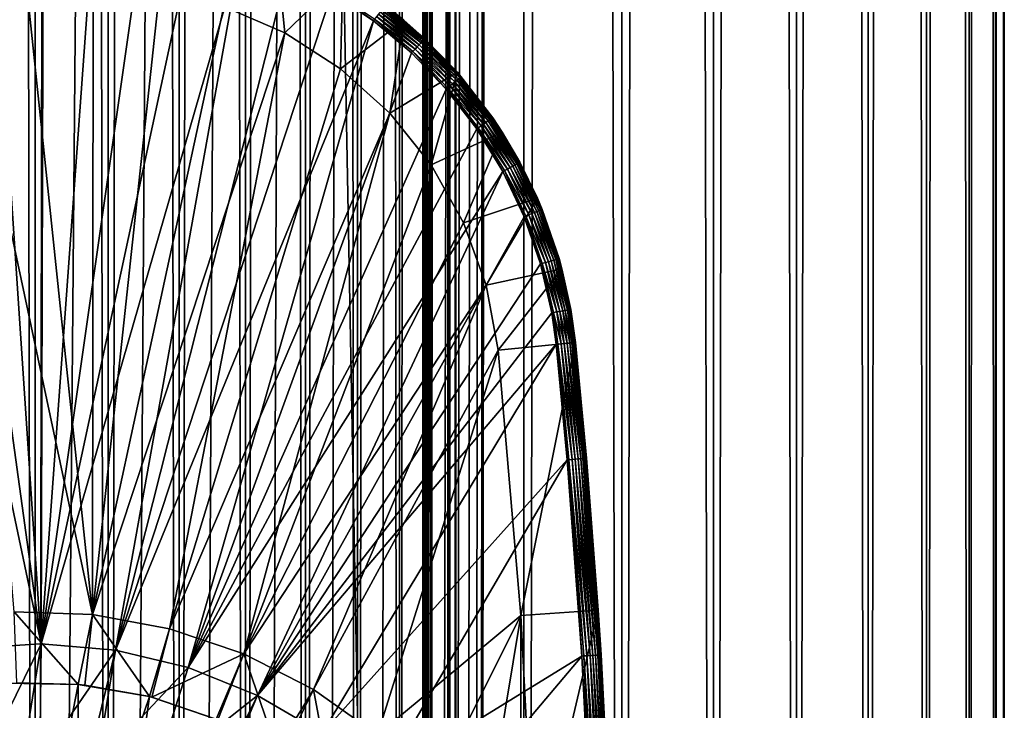
# Model space of a CAD drawing. Extents: x 0 to 350, y 0 to 1216.
# Drawn here: x 325 to 350, y 92 to 110 of the extents above; entities that cross this region are included whole.
import ezdxf

# ---------------------------------------------------------------- set-up
doc = ezdxf.new("R2010")
doc.units = 0
doc.header["$MEASUREMENT"] = 0

msp = doc.modelspace()

# ---------------------------------------------------------------- linework, layer by layer
for points in [[(335.399994, 1214.5, 35.650024), (335.399994, 1.50005, 35.650024), (312.899994, 1214.5, 35.650024)], [(312.899994, 1214.5, 35.650024), (335.399994, 1.50005, 35.650024), (312.899994, 1.50005, 35.650024)], [(325.399994, 1.50005, 39.800022), (325.399994, 1214.5, 39.800022), (323.51593, 1.50005, 39.964859)], [(323.51593, 1.50005, 39.964859), (325.399994, 1214.5, 39.800022), (323.51593, 1214.5, 39.964859)], [(323.51593, 1.50005, 61.335186), (323.51593, 1214.5, 61.335186), (325.399994, 1.50005, 61.500023)], [(325.399994, 1.50005, 61.500023), (323.51593, 1214.5, 61.335186), (325.399994, 1214.5, 61.500023)], [(325.399994, 1.50005, 61.500023), (325.399994, 1214.5, 61.500023), (327.284088, 1.50005, 61.335186)], [(327.284088, 1.50005, 61.335186), (325.399994, 1214.5, 61.500023), (327.284088, 1214.5, 61.335186)], [(327.284088, 1.50005, 39.964859), (327.284088, 1214.5, 39.964859), (325.399994, 1.50005, 39.800022)], [(325.399994, 1.50005, 39.800022), (327.284088, 1214.5, 39.964859), (325.399994, 1214.5, 39.800022)], [(327.284088, 1.50005, 61.335186), (327.284088, 1214.5, 61.335186), (329.110931, 1.50005, 60.845688)], [(329.110931, 1.50005, 60.845688), (327.284088, 1214.5, 61.335186), (329.110931, 1214.5, 60.845688)], [(329.110931, 1.50005, 40.454357), (329.110931, 1214.5, 40.454357), (327.284088, 1.50005, 39.964859)], [(327.284088, 1.50005, 39.964859), (329.110931, 1214.5, 40.454357), (327.284088, 1214.5, 39.964859)], [(329.110931, 1.50005, 60.845688), (329.110931, 1214.5, 60.845688), (330.825012, 1.50005, 60.046398)], [(330.825012, 1.50005, 60.046398), (329.110931, 1214.5, 60.845688), (330.825012, 1214.5, 60.046398)], [(330.825012, 1.50005, 41.253647), (330.825012, 1214.5, 41.253647), (329.110931, 1.50005, 40.454357)], [(329.110931, 1.50005, 40.454357), (330.825012, 1214.5, 41.253647), (329.110931, 1214.5, 40.454357)], [(330.825012, 1.50005, 60.046398), (330.825012, 1214.5, 60.046398), (332.374237, 1.50005, 58.961605)], [(332.374237, 1.50005, 58.961605), (330.825012, 1214.5, 60.046398), (332.374237, 1214.5, 58.961605)], [(332.374237, 1.50005, 42.338444), (332.374237, 1214.5, 42.338444), (330.825012, 1.50005, 41.253647)], [(330.825012, 1.50005, 41.253647), (332.374237, 1214.5, 42.338444), (330.825012, 1214.5, 41.253647)], [(332.374237, 1.50005, 58.961605), (332.374237, 1214.5, 58.961605), (333.711578, 1.50005, 57.624268)], [(333.711578, 1.50005, 57.624268), (332.374237, 1214.5, 58.961605), (333.711578, 1214.5, 57.624268)], [(333.711578, 1.50005, 43.675777), (333.711578, 1214.5, 43.675777), (332.374237, 1.50005, 42.338444)], [(332.374237, 1.50005, 42.338444), (333.711578, 1214.5, 43.675777), (332.374237, 1214.5, 42.338444)], [(333.711578, 1.50005, 57.624268), (333.711578, 1214.5, 57.624268), (334.796387, 1.50005, 56.075024)], [(334.796387, 1.50005, 56.075024), (333.711578, 1214.5, 57.624268), (334.796387, 1214.5, 56.075024)], [(334.796387, 1.50005, 45.225025), (334.796387, 1214.5, 45.225025), (333.711578, 1.50005, 43.675777)], [(333.711578, 1.50005, 43.675777), (334.796387, 1214.5, 45.225025), (333.711578, 1214.5, 43.675777)], [(334.796387, 1.50005, 56.075024), (334.796387, 1214.5, 56.075024), (335.595673, 1.50005, 54.360943)], [(335.595673, 1.50005, 54.360943), (334.796387, 1214.5, 56.075024), (335.595673, 1214.5, 54.360943)], [(335.595673, 1.50005, 46.939106), (335.595673, 1214.5, 46.939106), (334.796387, 1.50005, 45.225025)], [(334.796387, 1.50005, 45.225025), (335.595673, 1214.5, 46.939106), (334.796387, 1214.5, 45.225025)], [(338.00473, 1214.5, 35.877907), (338.00473, 1.50005, 35.877907), (335.399994, 1.50005, 35.650024)], [(338.00473, 1214.5, 35.877907), (335.399994, 1.50005, 35.650024), (335.399994, 1214.5, 35.650024)], [(336.899994, 1180, 65.574837), (335.42627, 41.500011, 65.650002), (338.00473, 1214.5, 65.422142)], [(338.00473, 1214.5, 65.422142), (335.42627, 41.500011, 65.650002), (335.870758, 40.645878, 65.642632)], [(335.595673, 1.50005, 54.360943), (335.595673, 1214.5, 54.360943), (336.085175, 1.50005, 52.534107)], [(336.085175, 1.50005, 52.534107), (335.595673, 1214.5, 54.360943), (336.085175, 1214.5, 52.534107)], [(336.085175, 1.50005, 48.765942), (336.085175, 1214.5, 48.765942), (335.595673, 1.50005, 46.939106)], [(335.595673, 1.50005, 46.939106), (336.085175, 1214.5, 48.765942), (335.595673, 1214.5, 46.939106)], [(338.00473, 1214.5, 65.422142), (335.870758, 40.645878, 65.642632), (336.236603, 39.762177, 65.626671)], [(336.085175, 1.50005, 52.534107), (336.085175, 1214.5, 52.534107), (336.25, 1.50005, 50.650024)], [(336.25, 1.50005, 50.650024), (336.085175, 1214.5, 52.534107), (336.25, 1214.5, 50.650024)], [(336.25, 1.50005, 50.650024), (336.25, 1214.5, 50.650024), (336.085175, 1.50005, 48.765942)], [(336.085175, 1.50005, 48.765942), (336.25, 1214.5, 50.650024), (336.085175, 1214.5, 48.765942)], [(336.236603, 39.762177, 65.626671), (336.52417, 38.850704, 65.607841), (338.00473, 1214.5, 65.422142)], [(336.52417, 38.850704, 65.607841), (336.73288, 37.910141, 65.590683), (338.00473, 1214.5, 65.422142)], [(338.00473, 1214.5, 65.422142), (336.73288, 37.910141, 65.590683), (336.858368, 36.95599, 65.578957)], [(338.00473, 1214.5, 65.422142), (336.858368, 36.95599, 65.578957), (336.899994, 36.000053, 65.574837)], [(336.899994, 36.000053, 65.574837), (338.00473, 1.50005, 65.422142), (338.00473, 1214.5, 65.422142)], [(338.00473, 1214.5, 65.422142), (338.00473, 1.50005, 65.422142), (340.530304, 1.50005, 64.745415)], [(338.00473, 1214.5, 65.422142), (340.530304, 1.50005, 64.745415), (340.530304, 1214.5, 64.745415)], [(340.530304, 1214.5, 36.554634), (340.530304, 1.50005, 36.554634), (338.00473, 1.50005, 35.877907)], [(340.530304, 1214.5, 36.554634), (338.00473, 1.50005, 35.877907), (338.00473, 1214.5, 35.877907)], [(340.530304, 1214.5, 64.745415), (340.530304, 1.50005, 64.745415), (342.899994, 1.50005, 63.640404)], [(340.530304, 1214.5, 64.745415), (342.899994, 1.50005, 63.640404), (342.899994, 1214.5, 63.640404)], [(342.899994, 1214.5, 37.659645), (342.899994, 1.50005, 37.659645), (340.530304, 1.50005, 36.554634)], [(342.899994, 1214.5, 37.659645), (340.530304, 1.50005, 36.554634), (340.530304, 1214.5, 36.554634)], [(342.899994, 1214.5, 63.640404), (342.899994, 1.50005, 63.640404), (345.041809, 1.50005, 62.14069)], [(342.899994, 1214.5, 63.640404), (345.041809, 1.50005, 62.14069), (345.041809, 1214.5, 62.14069)], [(345.041809, 1214.5, 39.159359), (345.041809, 1.50005, 39.159359), (342.899994, 1.50005, 37.659645)], [(345.041809, 1214.5, 39.159359), (342.899994, 1.50005, 37.659645), (342.899994, 1214.5, 37.659645)], [(345.041809, 1214.5, 62.14069), (345.041809, 1.50005, 62.14069), (346.890656, 1.50005, 60.291836)], [(345.041809, 1214.5, 62.14069), (346.890656, 1.50005, 60.291836), (346.890656, 1214.5, 60.291836)], [(346.890656, 1214.5, 41.008209), (346.890656, 1.50005, 41.008209), (345.041809, 1.50005, 39.159359)], [(346.890656, 1214.5, 41.008209), (345.041809, 1.50005, 39.159359), (345.041809, 1214.5, 39.159359)], [(346.890656, 1214.5, 60.291836), (346.890656, 1.50005, 60.291836), (348.390381, 1.50005, 58.150024)], [(346.890656, 1214.5, 60.291836), (348.390381, 1.50005, 58.150024), (348.390381, 1214.5, 58.150024)], [(348.390381, 1214.5, 43.150024), (348.390381, 1.50005, 43.150024), (346.890656, 1.50005, 41.008209)], [(348.390381, 1214.5, 43.150024), (346.890656, 1.50005, 41.008209), (346.890656, 1214.5, 41.008209)], [(348.390381, 1214.5, 58.150024), (348.390381, 1.50005, 58.150024), (349.495392, 1.50005, 55.780327)], [(348.390381, 1214.5, 58.150024), (349.495392, 1.50005, 55.780327), (349.495392, 1214.5, 55.780327)], [(349.495392, 1214.5, 45.519722), (349.495392, 1.50005, 45.519722), (348.390381, 1.50005, 43.150024)], [(349.495392, 1214.5, 45.519722), (348.390381, 1.50005, 43.150024), (348.390381, 1214.5, 43.150024)], [(349.495392, 1214.5, 55.780327), (349.495392, 1.50005, 55.780327), (350.172119, 1.50005, 53.254745)], [(349.495392, 1214.5, 55.780327), (350.172119, 1.50005, 53.254745), (350.172119, 1214.5, 53.254745)], [(350.172119, 1214.5, 48.0453), (350.172119, 1.50005, 48.0453), (349.495392, 1.50005, 45.519722)], [(350.172119, 1214.5, 48.0453), (349.495392, 1.50005, 45.519722), (349.495392, 1214.5, 45.519722)], [(350.172119, 1214.5, 53.254745), (350.172119, 1.50005, 53.254745), (350.399994, 1.50005, 50.650024)], [(350.172119, 1214.5, 53.254745), (350.399994, 1.50005, 50.650024), (350.399994, 1214.5, 50.650024)], [(350.399994, 1214.5, 50.650024), (350.399994, 1.50005, 50.650024), (350.172119, 1.50005, 48.0453)], [(350.399994, 1214.5, 50.650024), (350.172119, 1.50005, 48.0453), (350.172119, 1214.5, 48.0453)], [(336.85849, 1179.045166, 65.578949), (335.399994, 41.545311, 65.650024), (336.899994, 1180, 65.574837)], [(336.899994, 1180, 65.574837), (335.399994, 41.545311, 65.650024), (335.42627, 41.500011, 65.650002)], [(336.85849, 1179.045166, 65.578949), (336.73288, 1178.089844, 65.590683), (335.399994, 41.545311, 65.650024)], [(335.399994, 41.545311, 65.650024), (336.73288, 1178.089844, 65.590683), (336.524628, 1177.150879, 65.607803)], [(335.399994, 41.545311, 65.650024), (336.524628, 1177.150879, 65.607803), (336.236603, 1176.237793, 65.626671)], [(336.236603, 1176.237793, 65.626671), (335.871185, 1175.355103, 65.642624), (335.399994, 41.545311, 65.650024)], [(335.399994, 41.545311, 65.650024), (335.871185, 1175.355103, 65.642624), (335.42627, 1174.5, 65.650002)], [(325.899994, 46.999969, 65.650024), (335.399994, 1174.454712, 65.650024), (323.989868, 46.83284, 65.650024)], [(323.989868, 46.83284, 65.650024), (335.399994, 1174.454712, 65.650024), (334.326477, 1172.929321, 65.650024)], [(325.899994, 46.999969, 65.650024), (327.81012, 46.83284, 65.650024), (335.399994, 1174.454712, 65.650024)], [(327.81012, 46.83284, 65.650024), (329.662231, 46.336571, 65.650024), (335.399994, 1174.454712, 65.650024)], [(335.399994, 1174.454712, 65.650024), (329.662231, 46.336571, 65.650024), (331.399994, 45.526306, 65.650024)], [(335.399994, 1174.454712, 65.650024), (331.399994, 45.526306, 65.650024), (332.970673, 44.426479, 65.650024)], [(334.326477, 43.070713, 65.650024), (335.399994, 1174.454712, 65.650024), (332.970673, 44.426479, 65.650024)], [(334.326477, 43.070713, 65.650024), (335.399994, 41.545311, 65.650024), (335.399994, 1174.454712, 65.650024)], [(335.399994, 41.545311, 65.650024), (335.42627, 1174.5, 65.650002), (335.399994, 1174.454712, 65.650024)], [(323.989868, 46.83284, 65.650024), (334.326477, 1172.929321, 65.650024), (332.970673, 1171.573486, 65.650024)], [(331.399994, 1170.473755, 65.650024), (323.989868, 46.83284, 65.650024), (332.970673, 1171.573486, 65.650024)], [(312.899994, 1.50005, 65.650024), (331.399994, 1170.473755, 65.650024), (329.662231, 1169.66333, 65.650024)], [(312.899994, 1.50005, 65.650024), (314.899994, 36.000053, 65.650024), (331.399994, 1170.473755, 65.650024)], [(331.399994, 1170.473755, 65.650024), (314.899994, 36.000053, 65.650024), (315.067108, 37.910141, 65.650024)], [(331.399994, 1170.473755, 65.650024), (315.067108, 37.910141, 65.650024), (315.563385, 39.762177, 65.650024)], [(315.563385, 39.762177, 65.650024), (316.373718, 41.500011, 65.650024), (331.399994, 1170.473755, 65.650024)], [(316.373718, 41.500011, 65.650024), (317.473511, 43.070713, 65.650024), (331.399994, 1170.473755, 65.650024)], [(331.399994, 1170.473755, 65.650024), (317.473511, 43.070713, 65.650024), (318.829346, 44.426479, 65.650024)], [(331.399994, 1170.473755, 65.650024), (318.829346, 44.426479, 65.650024), (320.399994, 45.526306, 65.650024)], [(320.399994, 45.526306, 65.650024), (322.137787, 46.336571, 65.650024), (331.399994, 1170.473755, 65.650024)], [(331.399994, 1170.473755, 65.650024), (322.137787, 46.336571, 65.650024), (323.989868, 46.83284, 65.650024)], [(329.662231, 1169.66333, 65.650024), (327.81012, 1169.167114, 65.650024), (312.899994, 1.50005, 65.650024)], [(312.899994, 1.50005, 65.650024), (327.81012, 1169.167114, 65.650024), (325.899994, 1169, 65.650024)], [(312.899994, 1.50005, 65.650024), (325.899994, 1169, 65.650024), (323.989868, 1169.167114, 65.650024)], [(325.552582, 93.999107, 35.650024), (325.610382, 112.430504, 35.650024), (324.335693, 112.222809, 35.650024)], [(328.189636, 112.430504, 35.650024), (326.899994, 112.5, 35.650024), (325.552582, 93.999107, 35.650024)], [(325.552582, 93.999107, 35.650024), (326.899994, 112.5, 35.650024), (325.610382, 112.430504, 35.650024)], [(325.552582, 93.999107, 35.650024), (329.464325, 112.222809, 35.650024), (328.189636, 112.430504, 35.650024)], [(324.335693, 112.222809, 35.650024), (323.090698, 111.879333, 35.650024), (325.552582, 93.999107, 35.650024)], [(325.552582, 93.999107, 35.650024), (330.70929, 111.879333, 35.650024), (329.464325, 112.222809, 35.650024)], [(330.265625, 110.445984, 0.650024), (331.610718, 112.078392, 0.650024), (331.836395, 109.767258, 0.650024)], [(331.836395, 109.767258, 0.650024), (331.610718, 112.078392, 0.650024), (333.337006, 111.215179, 0.650024)], [(325.552582, 93.999107, 35.650024), (323.090698, 111.879333, 35.650024), (321.889832, 111.404045, 35.650024)], [(327.473938, 93.833504, 35.650024), (330.70929, 111.879333, 35.650024), (325.552582, 93.999107, 35.650024)], [(327.473938, 93.833504, 35.650024), (331.910156, 111.404045, 35.650024), (330.70929, 111.879333, 35.650024)], [(325.552582, 93.999107, 35.650024), (321.889832, 111.404045, 35.650024), (323.627838, 93.878647, 35.650024)], [(333.053009, 110.80246, 35.650024), (331.910156, 111.404045, 35.650024), (327.473938, 93.833504, 35.650024)], [(326.876282, 94.749397, 33.650024), (325.19455, 110.860573, 33.650024), (326.899994, 111, 33.650024)], [(326.899994, 111, 33.650024), (328.605438, 110.860573, 33.650024), (326.876282, 94.749397, 33.650024)], [(331.836395, 109.767258, 0.650024), (333.337006, 111.215179, 0.650024), (333.276062, 108.842407, 0.650024)], [(333.276062, 108.842407, 0.650024), (333.337006, 111.215179, 0.650024), (334.909821, 110.096497, 0.650024)], [(333.337006, 111.215179, 0.650024), (334.425568, 110.480766, 35.150024), (334.909821, 110.096497, 0.650024)], [(326.876282, 94.749397, 33.650024), (323.534393, 110.445984, 33.650024), (325.19455, 110.860573, 33.650024)], [(328.605438, 110.860573, 33.650024), (330.265625, 110.445984, 33.650024), (326.876282, 94.749397, 33.650024)], [(333.053009, 110.80246, 35.650024), (327.473938, 93.833504, 35.650024), (334.124542, 110.081535, 35.650024)], [(334.124542, 110.081535, 35.650024), (333.077118, 110.842857, 35.647804), (333.053009, 110.80246, 35.650024)], [(334.124542, 110.081535, 35.650024), (334.152893, 110.119102, 35.647804), (333.077118, 110.842857, 35.647804)], [(324.85498, 94.81768, 33.650024), (323.534393, 110.445984, 33.650024), (326.876282, 94.749397, 33.650024)], [(326.876282, 94.749397, 33.650024), (330.265625, 110.445984, 33.650024), (331.836395, 109.767258, 33.650024)], [(331.836395, 109.767258, 0.650024), (331.836395, 109.767258, 33.650024), (330.265625, 110.445984, 0.650024)], [(330.265625, 110.445984, 0.650024), (331.836395, 109.767258, 33.650024), (330.265625, 110.445984, 33.650024)], [(334.203979, 110.186882, 35.632301), (335.258118, 109.404854, 35.602436), (334.252716, 110.251518, 35.602436)], [(334.252716, 110.251518, 35.602436), (335.309204, 109.459251, 35.559097), (334.297638, 110.311096, 35.559097)], [(335.258118, 109.404854, 35.602436), (335.309204, 109.459251, 35.559097), (334.252716, 110.251518, 35.602436)], [(334.297638, 110.311096, 35.559097), (335.354401, 109.507416, 35.503574), (334.337402, 110.363831, 35.503574)], [(335.309204, 109.459251, 35.559097), (335.354401, 109.507416, 35.503574), (334.297638, 110.311096, 35.559097)], [(334.337402, 110.363831, 35.503574), (335.392395, 109.547897, 35.437527), (334.37085, 110.408165, 35.437527)], [(335.354401, 109.507416, 35.503574), (335.392395, 109.547897, 35.437527), (334.337402, 110.363831, 35.503574)], [(334.37085, 110.408165, 35.437527), (335.422058, 109.579498, 35.362911), (334.396942, 110.442764, 35.362911)], [(335.392395, 109.547897, 35.437527), (335.422058, 109.579498, 35.362911), (334.37085, 110.408165, 35.437527)], [(334.396942, 110.442764, 35.362911), (335.442474, 109.601273, 35.28196), (334.414917, 110.466614, 35.28196)], [(335.422058, 109.579498, 35.362911), (335.442474, 109.601273, 35.28196), (334.396942, 110.442764, 35.362911)], [(334.414917, 110.466614, 35.28196), (335.453094, 109.612572, 35.197075), (334.424255, 110.478989, 35.197075)], [(335.442474, 109.601273, 35.28196), (335.453094, 109.612572, 35.197075), (334.414917, 110.466614, 35.28196)], [(334.425568, 110.480766, 35.150024), (334.424255, 110.478989, 35.197075), (334.909821, 110.096497, 35.150024)], [(334.909821, 110.096497, 35.150024), (334.424255, 110.478989, 35.197075), (335.453094, 109.612572, 35.197075)], [(334.425568, 110.480766, 35.150024), (334.909821, 110.096497, 35.150024), (334.909821, 110.096497, 0.650024)], [(334.124542, 110.081535, 35.650024), (327.473938, 93.833504, 35.650024), (329.34967, 93.385483, 35.650024)], [(334.124542, 110.081535, 35.650024), (329.34967, 93.385483, 35.650024), (335.112427, 109.249626, 35.650024)], [(333.276062, 108.842407, 0.650024), (334.909821, 110.096497, 0.650024), (334.546417, 107.696007, 0.650024)], [(335.112427, 109.249626, 35.650024), (334.152893, 110.119102, 35.647804), (334.124542, 110.081535, 35.650024)], [(334.152893, 110.119102, 35.647804), (335.202728, 109.345825, 35.632301), (334.203979, 110.186882, 35.632301)], [(335.112427, 109.249626, 35.650024), (335.144623, 109.283936, 35.647804), (334.152893, 110.119102, 35.647804)], [(335.144623, 109.283936, 35.647804), (335.202728, 109.345825, 35.632301), (334.152893, 110.119102, 35.647804)], [(335.202728, 109.345825, 35.632301), (335.258118, 109.404854, 35.602436), (334.203979, 110.186882, 35.632301)], [(334.546417, 107.696007, 0.650024), (334.909821, 110.096497, 0.650024), (336.291687, 108.749031, 0.650024)], [(334.909821, 110.096497, 35.150024), (335.453094, 109.612572, 35.197075), (335.45462, 109.614189, 35.150024)], [(334.909821, 110.096497, 0.650024), (334.909821, 110.096497, 35.150024), (335.45462, 109.614189, 35.150024)], [(334.909821, 110.096497, 0.650024), (335.45462, 109.614189, 35.150024), (336.291687, 108.749031, 0.650024)], [(326.876282, 94.749397, 33.650024), (331.836395, 109.767258, 33.650024), (328.865997, 94.387016, 33.650024)], [(328.865997, 94.387016, 33.650024), (331.836395, 109.767258, 33.650024), (333.276062, 108.842407, 33.650024)], [(333.276062, 108.842407, 0.650024), (333.276062, 108.842407, 33.650024), (331.836395, 109.767258, 0.650024)], [(331.836395, 109.767258, 0.650024), (333.276062, 108.842407, 33.650024), (331.836395, 109.767258, 33.650024)], [(335.309204, 109.459251, 35.559097), (336.273438, 108.546661, 35.503574), (335.354401, 109.507416, 35.503574)], [(335.354401, 109.507416, 35.503574), (336.315582, 108.582825, 35.437527), (335.392395, 109.547897, 35.437527)], [(336.273438, 108.546661, 35.503574), (336.315582, 108.582825, 35.437527), (335.354401, 109.507416, 35.503574)], [(335.392395, 109.547897, 35.437527), (336.34845, 108.611053, 35.362911), (335.422058, 109.579498, 35.362911)], [(336.315582, 108.582825, 35.437527), (336.34845, 108.611053, 35.362911), (335.392395, 109.547897, 35.437527)], [(335.422058, 109.579498, 35.362911), (336.371124, 108.630508, 35.28196), (335.442474, 109.601273, 35.28196)], [(336.34845, 108.611053, 35.362911), (336.371124, 108.630508, 35.28196), (335.422058, 109.579498, 35.362911)], [(335.442474, 109.601273, 35.28196), (336.382874, 108.640602, 35.197075), (335.453094, 109.612572, 35.197075)], [(336.371124, 108.630508, 35.28196), (336.382874, 108.640602, 35.197075), (335.442474, 109.601273, 35.28196)], [(335.45462, 109.614189, 35.150024), (335.453094, 109.612572, 35.197075), (336.291687, 108.749031, 35.150024)], [(336.291687, 108.749031, 35.150024), (335.453094, 109.612572, 35.197075), (336.382874, 108.640602, 35.197075)], [(336.291687, 108.749031, 0.650024), (335.45462, 109.614189, 35.150024), (336.291687, 108.749031, 35.150024)], [(335.112427, 109.249626, 35.650024), (329.34967, 93.385483, 35.650024), (336.005188, 108.316368, 35.650024)], [(336.005188, 108.316368, 35.650024), (335.144623, 109.283936, 35.647804), (335.112427, 109.249626, 35.650024)], [(335.144623, 109.283936, 35.647804), (336.105286, 108.402306, 35.632301), (335.202728, 109.345825, 35.632301)], [(336.005188, 108.316368, 35.650024), (336.040894, 108.347015, 35.647804), (335.144623, 109.283936, 35.647804)], [(336.040894, 108.347015, 35.647804), (336.105286, 108.402306, 35.632301), (335.144623, 109.283936, 35.647804)], [(335.202728, 109.345825, 35.632301), (336.166718, 108.45504, 35.602436), (335.258118, 109.404854, 35.602436)], [(336.105286, 108.402306, 35.632301), (336.166718, 108.45504, 35.602436), (335.202728, 109.345825, 35.632301)], [(335.258118, 109.404854, 35.602436), (336.223328, 108.503639, 35.559097), (335.309204, 109.459251, 35.559097)], [(336.166718, 108.45504, 35.602436), (336.223328, 108.503639, 35.559097), (335.258118, 109.404854, 35.602436)], [(336.223328, 108.503639, 35.559097), (336.273438, 108.546661, 35.503574), (335.309204, 109.459251, 35.559097)], [(328.865997, 94.387016, 33.650024), (333.276062, 108.842407, 33.650024), (334.546417, 107.696007, 33.650024)], [(334.546417, 107.696007, 0.650024), (334.546417, 107.696007, 33.650024), (333.276062, 108.842407, 0.650024)], [(333.276062, 108.842407, 0.650024), (334.546417, 107.696007, 33.650024), (333.276062, 108.842407, 33.650024)], [(334.546417, 107.696007, 0.650024), (336.291687, 108.749031, 0.650024), (335.613678, 106.35849, 0.650024)], [(335.613678, 106.35849, 0.650024), (336.291687, 108.749031, 0.650024), (337.449615, 107.204887, 0.650024)], [(336.291687, 108.749031, 35.150024), (336.382874, 108.640602, 35.197075), (336.384552, 108.642052, 35.150024)], [(336.291687, 108.749031, 0.650024), (336.291687, 108.749031, 35.150024), (337.449615, 107.204887, 0.650024)], [(337.449615, 107.204887, 0.650024), (336.291687, 108.749031, 35.150024), (336.384552, 108.642052, 35.150024)], [(336.105286, 108.402306, 35.632301), (336.967957, 107.413078, 35.602436), (336.166718, 108.45504, 35.602436)], [(336.166718, 108.45504, 35.602436), (337.02948, 107.455315, 35.559097), (336.223328, 108.503639, 35.559097)], [(336.967957, 107.413078, 35.602436), (337.02948, 107.455315, 35.559097), (336.166718, 108.45504, 35.602436)], [(336.223328, 108.503639, 35.559097), (337.083923, 107.492699, 35.503574), (336.273438, 108.546661, 35.503574)], [(337.02948, 107.455315, 35.559097), (337.083923, 107.492699, 35.503574), (336.223328, 108.503639, 35.559097)], [(336.273438, 108.546661, 35.503574), (337.1297, 107.524132, 35.437527), (336.315582, 108.582825, 35.437527)], [(337.083923, 107.492699, 35.503574), (337.1297, 107.524132, 35.437527), (336.273438, 108.546661, 35.503574)], [(336.315582, 108.582825, 35.437527), (337.165436, 107.54866, 35.362911), (336.34845, 108.611053, 35.362911)], [(337.1297, 107.524132, 35.437527), (337.165436, 107.54866, 35.362911), (336.315582, 108.582825, 35.437527)], [(336.34845, 108.611053, 35.362911), (337.190033, 107.565567, 35.28196), (336.371124, 108.630508, 35.28196)], [(337.165436, 107.54866, 35.362911), (337.190033, 107.565567, 35.28196), (336.34845, 108.611053, 35.362911)], [(336.371124, 108.630508, 35.28196), (337.20282, 107.574341, 35.197075), (336.382874, 108.640602, 35.197075)], [(337.190033, 107.565567, 35.28196), (337.20282, 107.574341, 35.197075), (336.371124, 108.630508, 35.28196)], [(336.384552, 108.642052, 35.150024), (336.382874, 108.640602, 35.197075), (337.20282, 107.574341, 35.197075)], [(336.384552, 108.642052, 35.150024), (337.20282, 107.574341, 35.197075), (337.204651, 107.5756, 35.150024)], [(337.449615, 107.204887, 0.650024), (336.384552, 108.642052, 35.150024), (337.204651, 107.5756, 35.150024)], [(329.34967, 93.385483, 35.650024), (336.79248, 107.292572, 35.650024), (336.005188, 108.316368, 35.650024)], [(336.79248, 107.292572, 35.650024), (336.040894, 108.347015, 35.647804), (336.005188, 108.316368, 35.650024)], [(336.040894, 108.347015, 35.647804), (336.901245, 107.367256, 35.632301), (336.105286, 108.402306, 35.632301)], [(336.79248, 107.292572, 35.650024), (336.831268, 107.319206, 35.647804), (336.040894, 108.347015, 35.647804)], [(336.831268, 107.319206, 35.647804), (336.901245, 107.367256, 35.632301), (336.040894, 108.347015, 35.647804)], [(336.901245, 107.367256, 35.632301), (336.967957, 107.413078, 35.602436), (336.105286, 108.402306, 35.632301)], [(334.546417, 107.696007, 33.650024), (330.781586, 93.738289, 33.650024), (328.865997, 94.387016, 33.650024)], [(335.613678, 106.35849, 33.650024), (330.781586, 93.738289, 33.650024), (334.546417, 107.696007, 33.650024)], [(335.613678, 106.35849, 0.650024), (335.613678, 106.35849, 33.650024), (334.546417, 107.696007, 0.650024)], [(334.546417, 107.696007, 0.650024), (335.613678, 106.35849, 33.650024), (334.546417, 107.696007, 33.650024)], [(336.967957, 107.413078, 35.602436), (337.718292, 106.326424, 35.559097), (337.02948, 107.455315, 35.559097)], [(337.02948, 107.455315, 35.559097), (337.776459, 106.35775, 35.503574), (337.083923, 107.492699, 35.503574)], [(337.718292, 106.326424, 35.559097), (337.776459, 106.35775, 35.503574), (337.02948, 107.455315, 35.559097)], [(337.083923, 107.492699, 35.503574), (337.825317, 106.384071, 35.437527), (337.1297, 107.524132, 35.437527)], [(337.776459, 106.35775, 35.503574), (337.825317, 106.384071, 35.437527), (337.083923, 107.492699, 35.503574)], [(337.1297, 107.524132, 35.437527), (337.863495, 106.404625, 35.362911), (337.165436, 107.54866, 35.362911)], [(337.825317, 106.384071, 35.437527), (337.863495, 106.404625, 35.362911), (337.1297, 107.524132, 35.437527)], [(337.165436, 107.54866, 35.362911), (337.889771, 106.418785, 35.28196), (337.190033, 107.565567, 35.28196)], [(337.863495, 106.404625, 35.362911), (337.889771, 106.418785, 35.28196), (337.165436, 107.54866, 35.362911)], [(337.190033, 107.565567, 35.28196), (337.903412, 106.42614, 35.197075), (337.20282, 107.574341, 35.197075)], [(337.889771, 106.418785, 35.28196), (337.903412, 106.42614, 35.197075), (337.190033, 107.565567, 35.28196)], [(337.204651, 107.5756, 35.150024), (337.20282, 107.574341, 35.197075), (337.449615, 107.204887, 35.150024)], [(337.449615, 107.204887, 35.150024), (337.20282, 107.574341, 35.197075), (337.903412, 106.42614, 35.197075)], [(337.204651, 107.5756, 35.150024), (337.449615, 107.204887, 35.150024), (337.449615, 107.204887, 0.650024)], [(329.34967, 93.385483, 35.650024), (337.465179, 106.190102, 35.650024), (336.79248, 107.292572, 35.650024)], [(335.613678, 106.35849, 0.650024), (337.449615, 107.204887, 0.650024), (336.449524, 104.865379, 0.650024)], [(336.449524, 104.865379, 0.650024), (337.449615, 107.204887, 0.650024), (338.356049, 105.500893, 0.650024)], [(337.465179, 106.190102, 35.650024), (336.831268, 107.319206, 35.647804), (336.79248, 107.292572, 35.650024)], [(336.831268, 107.319206, 35.647804), (337.581329, 106.252663, 35.632301), (336.901245, 107.367256, 35.632301)], [(337.465179, 106.190102, 35.650024), (337.506592, 106.21241, 35.647804), (336.831268, 107.319206, 35.647804)], [(337.506592, 106.21241, 35.647804), (337.581329, 106.252663, 35.632301), (336.831268, 107.319206, 35.647804)], [(336.901245, 107.367256, 35.632301), (337.652588, 106.291046, 35.602436), (336.967957, 107.413078, 35.602436)], [(337.581329, 106.252663, 35.632301), (337.652588, 106.291046, 35.602436), (336.901245, 107.367256, 35.632301)], [(337.652588, 106.291046, 35.602436), (337.718292, 106.326424, 35.559097), (336.967957, 107.413078, 35.602436)], [(337.449615, 107.204887, 35.150024), (337.903412, 106.42614, 35.197075), (337.905396, 106.427185, 35.150024)], [(337.449615, 107.204887, 0.650024), (337.449615, 107.204887, 35.150024), (337.905396, 106.427185, 35.150024)], [(337.449615, 107.204887, 0.650024), (337.905396, 106.427185, 35.150024), (338.356049, 105.500893, 0.650024)], [(337.889771, 106.418785, 35.28196), (338.476562, 105.20929, 35.197075), (337.903412, 106.42614, 35.197075)], [(337.905396, 106.427185, 35.150024), (337.903412, 106.42614, 35.197075), (338.356049, 105.500893, 35.150024)], [(338.356049, 105.500893, 35.150024), (337.903412, 106.42614, 35.197075), (338.476562, 105.20929, 35.197075)], [(338.356049, 105.500893, 35.150024), (338.356049, 105.500893, 0.650024), (337.905396, 106.427185, 35.150024)], [(331.138489, 92.664902, 35.650024), (337.465179, 106.190102, 35.650024), (329.34967, 93.385483, 35.650024)], [(336.449524, 104.865379, 33.650024), (330.781586, 93.738289, 33.650024), (335.613678, 106.35849, 33.650024)], [(331.138489, 92.664902, 35.650024), (338.015472, 105.021721, 35.650024), (337.465179, 106.190102, 35.650024)], [(336.449524, 104.865379, 0.650024), (336.449524, 104.865379, 33.650024), (335.613678, 106.35849, 0.650024)], [(335.613678, 106.35849, 0.650024), (336.449524, 104.865379, 33.650024), (335.613678, 106.35849, 33.650024)], [(338.015472, 105.021721, 35.650024), (337.506592, 106.21241, 35.647804), (337.465179, 106.190102, 35.650024)], [(337.506592, 106.21241, 35.647804), (338.137695, 105.071434, 35.632301), (337.581329, 106.252663, 35.632301)], [(338.015472, 105.021721, 35.650024), (338.059082, 105.039452, 35.647804), (337.506592, 106.21241, 35.647804)], [(338.059082, 105.039452, 35.647804), (338.137695, 105.071434, 35.632301), (337.506592, 106.21241, 35.647804)], [(337.581329, 106.252663, 35.632301), (338.212677, 105.101936, 35.602436), (337.652588, 106.291046, 35.602436)], [(338.137695, 105.071434, 35.632301), (338.212677, 105.101936, 35.602436), (337.581329, 106.252663, 35.632301)], [(337.652588, 106.291046, 35.602436), (338.281799, 105.130051, 35.559097), (337.718292, 106.326424, 35.559097)], [(338.212677, 105.101936, 35.602436), (338.281799, 105.130051, 35.559097), (337.652588, 106.291046, 35.602436)], [(337.718292, 106.326424, 35.559097), (338.342987, 105.154938, 35.503574), (337.776459, 106.35775, 35.503574)], [(338.281799, 105.130051, 35.559097), (338.342987, 105.154938, 35.503574), (337.718292, 106.326424, 35.559097)], [(337.776459, 106.35775, 35.503574), (338.394409, 105.175865, 35.437527), (337.825317, 106.384071, 35.437527)], [(338.342987, 105.154938, 35.503574), (338.394409, 105.175865, 35.437527), (337.776459, 106.35775, 35.503574)], [(337.825317, 106.384071, 35.437527), (338.43454, 105.192192, 35.362911), (337.863495, 106.404625, 35.362911)], [(338.394409, 105.175865, 35.437527), (338.43454, 105.192192, 35.362911), (337.825317, 106.384071, 35.437527)], [(337.863495, 106.404625, 35.362911), (338.462219, 105.203445, 35.28196), (337.889771, 106.418785, 35.28196)], [(338.43454, 105.192192, 35.362911), (338.462219, 105.203445, 35.28196), (337.863495, 106.404625, 35.362911)], [(338.462219, 105.203445, 35.28196), (338.476562, 105.20929, 35.197075), (337.889771, 106.418785, 35.28196)], [(336.449524, 104.865379, 0.650024), (338.356049, 105.500893, 0.650024), (337.031769, 103.25634, 0.650024)], [(337.031769, 103.25634, 0.650024), (338.356049, 105.500893, 0.650024), (338.989349, 103.677673, 0.650024)], [(338.356049, 105.500893, 35.150024), (338.476562, 105.20929, 35.197075), (338.478638, 105.210121, 35.150024)], [(338.478638, 105.210121, 35.150024), (338.989349, 103.677673, 0.650024), (338.356049, 105.500893, 0.650024)], [(338.478638, 105.210121, 35.150024), (338.356049, 105.500893, 0.650024), (338.356049, 105.500893, 35.150024)], [(338.281799, 105.130051, 35.559097), (338.776978, 103.898216, 35.503574), (338.342987, 105.154938, 35.503574)], [(338.342987, 105.154938, 35.503574), (338.830353, 103.91349, 35.437527), (338.394409, 105.175865, 35.437527)], [(338.776978, 103.898216, 35.503574), (338.830353, 103.91349, 35.437527), (338.342987, 105.154938, 35.503574)], [(338.394409, 105.175865, 35.437527), (338.872009, 103.925407, 35.362911), (338.43454, 105.192192, 35.362911)], [(338.830353, 103.91349, 35.437527), (338.872009, 103.925407, 35.362911), (338.394409, 105.175865, 35.437527)], [(338.43454, 105.192192, 35.362911), (338.900726, 103.933624, 35.28196), (338.462219, 105.203445, 35.28196)], [(338.872009, 103.925407, 35.362911), (338.900726, 103.933624, 35.28196), (338.43454, 105.192192, 35.362911)], [(338.462219, 105.203445, 35.28196), (338.915619, 103.937889, 35.197075), (338.476562, 105.20929, 35.197075)], [(338.900726, 103.933624, 35.28196), (338.915619, 103.937889, 35.197075), (338.462219, 105.203445, 35.28196)], [(338.478638, 105.210121, 35.150024), (338.476562, 105.20929, 35.197075), (338.915619, 103.937889, 35.197075)], [(338.478638, 105.210121, 35.150024), (338.915619, 103.937889, 35.197075), (338.917755, 103.938499, 35.150024)], [(338.917755, 103.938499, 35.150024), (338.989349, 103.677673, 0.650024), (338.478638, 105.210121, 35.150024)], [(338.437042, 103.800964, 35.650024), (338.015472, 105.021721, 35.650024), (331.138489, 92.664902, 35.650024)], [(338.437042, 103.800964, 35.650024), (338.059082, 105.039452, 35.647804), (338.015472, 105.021721, 35.650024)], [(338.059082, 105.039452, 35.647804), (338.563904, 103.83725, 35.632301), (338.137695, 105.071434, 35.632301)], [(338.437042, 103.800964, 35.650024), (338.4823, 103.813904, 35.647804), (338.059082, 105.039452, 35.647804)], [(338.4823, 103.813904, 35.647804), (338.563904, 103.83725, 35.632301), (338.059082, 105.039452, 35.647804)], [(338.137695, 105.071434, 35.632301), (338.641724, 103.85952, 35.602436), (338.212677, 105.101936, 35.602436)], [(338.563904, 103.83725, 35.632301), (338.641724, 103.85952, 35.602436), (338.137695, 105.071434, 35.632301)], [(338.212677, 105.101936, 35.602436), (338.71347, 103.880051, 35.559097), (338.281799, 105.130051, 35.559097)], [(338.641724, 103.85952, 35.602436), (338.71347, 103.880051, 35.559097), (338.212677, 105.101936, 35.602436)], [(338.71347, 103.880051, 35.559097), (338.776978, 103.898216, 35.503574), (338.281799, 105.130051, 35.559097)], [(337.031769, 103.25634, 33.650024), (330.781586, 93.738289, 33.650024), (336.449524, 104.865379, 33.650024)], [(337.031769, 103.25634, 0.650024), (337.031769, 103.25634, 33.650024), (336.449524, 104.865379, 0.650024)], [(336.449524, 104.865379, 0.650024), (337.031769, 103.25634, 33.650024), (336.449524, 104.865379, 33.650024)], [(338.71347, 103.880051, 35.559097), (339.073395, 102.602127, 35.503574), (338.776978, 103.898216, 35.503574)], [(338.776978, 103.898216, 35.503574), (339.128082, 102.61158, 35.437527), (338.830353, 103.91349, 35.437527)], [(339.073395, 102.602127, 35.503574), (339.128082, 102.61158, 35.437527), (338.776978, 103.898216, 35.503574)], [(338.830353, 103.91349, 35.437527), (339.170807, 102.61895, 35.362911), (338.872009, 103.925407, 35.362911)], [(339.128082, 102.61158, 35.437527), (339.170807, 102.61895, 35.362911), (338.830353, 103.91349, 35.437527)], [(338.872009, 103.925407, 35.362911), (339.200226, 102.624031, 35.28196), (338.900726, 103.933624, 35.28196)], [(339.170807, 102.61895, 35.362911), (339.200226, 102.624031, 35.28196), (338.872009, 103.925407, 35.362911)], [(338.900726, 103.933624, 35.28196), (339.215515, 102.626671, 35.197075), (338.915619, 103.937889, 35.197075)], [(339.200226, 102.624031, 35.28196), (339.215515, 102.626671, 35.197075), (338.900726, 103.933624, 35.28196)], [(338.917755, 103.938499, 35.150024), (338.915619, 103.937889, 35.197075), (338.989349, 103.677673, 35.150024)], [(338.989349, 103.677673, 35.150024), (338.915619, 103.937889, 35.197075), (339.215515, 102.626671, 35.197075)], [(338.989349, 103.677673, 35.150024), (338.989349, 103.677673, 0.650024), (338.917755, 103.938499, 35.150024)], [(331.138489, 92.664902, 35.650024), (338.724976, 102.541969, 35.650024), (338.437042, 103.800964, 35.650024)], [(337.031769, 103.25634, 0.650024), (338.989349, 103.677673, 0.650024), (337.34491, 101.574097, 0.650024)], [(337.34491, 101.574097, 0.650024), (338.989349, 103.677673, 0.650024), (339.334412, 101.778687, 0.650024)], [(338.724976, 102.541969, 35.650024), (338.4823, 103.813904, 35.647804), (338.437042, 103.800964, 35.650024)], [(338.4823, 103.813904, 35.647804), (338.855011, 102.564415, 35.632301), (338.563904, 103.83725, 35.632301)], [(338.724976, 102.541969, 35.650024), (338.771362, 102.549973, 35.647804), (338.4823, 103.813904, 35.647804)], [(338.771362, 102.549973, 35.647804), (338.855011, 102.564415, 35.632301), (338.4823, 103.813904, 35.647804)], [(338.563904, 103.83725, 35.632301), (338.934784, 102.578194, 35.602436), (338.641724, 103.85952, 35.602436)], [(338.855011, 102.564415, 35.632301), (338.934784, 102.578194, 35.602436), (338.563904, 103.83725, 35.632301)], [(338.641724, 103.85952, 35.602436), (339.008301, 102.590889, 35.559097), (338.71347, 103.880051, 35.559097)], [(338.934784, 102.578194, 35.602436), (339.008301, 102.590889, 35.559097), (338.641724, 103.85952, 35.602436)], [(339.008301, 102.590889, 35.559097), (339.073395, 102.602127, 35.503574), (338.71347, 103.880051, 35.559097)], [(338.989349, 103.677673, 35.150024), (339.215515, 102.626671, 35.197075), (339.217682, 102.627052, 35.150024)], [(339.217682, 102.627052, 35.150024), (339.334412, 101.778687, 0.650024), (338.989349, 103.677673, 0.650024)], [(339.217682, 102.627052, 35.150024), (338.989349, 103.677673, 0.650024), (338.989349, 103.677673, 35.150024)], [(337.031769, 103.25634, 33.650024), (332.582062, 92.817085, 33.650024), (330.781586, 93.738289, 33.650024)], [(337.34491, 101.574097, 33.650024), (332.582062, 92.817085, 33.650024), (337.031769, 103.25634, 33.650024)], [(337.34491, 101.574097, 0.650024), (337.34491, 101.574097, 33.650024), (337.031769, 103.25634, 0.650024)], [(337.031769, 103.25634, 0.650024), (337.34491, 101.574097, 33.650024), (337.031769, 103.25634, 33.650024)], [(339.073395, 102.602127, 35.503574), (339.243988, 101.769386, 35.437527), (339.128082, 102.61158, 35.437527)], [(339.128082, 102.61158, 35.437527), (339.287079, 101.773819, 35.362911), (339.170807, 102.61895, 35.362911)], [(339.243988, 101.769386, 35.437527), (339.287079, 101.773819, 35.362911), (339.128082, 102.61158, 35.437527)], [(339.170807, 102.61895, 35.362911), (339.316803, 101.776878, 35.28196), (339.200226, 102.624031, 35.28196)], [(339.287079, 101.773819, 35.362911), (339.316803, 101.776878, 35.28196), (339.170807, 102.61895, 35.362911)], [(339.200226, 102.624031, 35.28196), (339.332214, 101.778465, 35.197075), (339.215515, 102.626671, 35.197075)], [(339.316803, 101.776878, 35.28196), (339.332214, 101.778465, 35.197075), (339.200226, 102.624031, 35.28196)], [(339.217682, 102.627052, 35.150024), (339.215515, 102.626671, 35.197075), (339.332214, 101.778465, 35.197075)], [(339.217682, 102.627052, 35.150024), (339.332214, 101.778465, 35.197075), (339.334412, 101.778687, 35.150024)], [(339.334412, 101.778687, 35.150024), (339.334412, 101.778687, 0.650024), (339.217682, 102.627052, 35.150024)], [(331.138489, 92.664902, 35.650024), (338.837036, 101.727539, 35.650024), (338.724976, 102.541969, 35.650024)], [(338.837036, 101.727539, 35.650024), (338.771362, 102.549973, 35.647804), (338.724976, 102.541969, 35.650024)], [(338.771362, 102.549973, 35.647804), (338.968292, 101.741035, 35.632301), (338.855011, 102.564415, 35.632301)], [(338.837036, 101.727539, 35.650024), (338.88385, 101.732353, 35.647804), (338.771362, 102.549973, 35.647804)], [(338.88385, 101.732353, 35.647804), (338.968292, 101.741035, 35.632301), (338.771362, 102.549973, 35.647804)], [(338.855011, 102.564415, 35.632301), (339.048828, 101.749321, 35.602436), (338.934784, 102.578194, 35.602436)], [(338.968292, 101.741035, 35.632301), (339.048828, 101.749321, 35.602436), (338.855011, 102.564415, 35.632301)], [(338.934784, 102.578194, 35.602436), (339.123047, 101.75695, 35.559097), (339.008301, 102.590889, 35.559097)], [(339.048828, 101.749321, 35.602436), (339.123047, 101.75695, 35.559097), (338.934784, 102.578194, 35.602436)], [(339.008301, 102.590889, 35.559097), (339.188751, 101.76371, 35.503574), (339.073395, 102.602127, 35.503574)], [(339.123047, 101.75695, 35.559097), (339.188751, 101.76371, 35.503574), (339.008301, 102.590889, 35.559097)], [(339.188751, 101.76371, 35.503574), (339.243988, 101.769386, 35.437527), (339.073395, 102.602127, 35.503574)], [(332.800995, 91.687614, 35.650024), (338.837036, 101.727539, 35.650024), (331.138489, 92.664902, 35.650024)], [(332.800995, 91.687614, 35.650024), (339.121765, 98.74189, 35.650024), (338.837036, 101.727539, 35.650024)], [(337.34491, 101.574097, 0.650024), (339.334412, 101.778687, 0.650024), (337.930847, 94.729416, 0.650024)], [(337.930847, 94.729416, 0.650024), (339.334412, 101.778687, 0.650024), (339.926178, 94.865944, 0.650024)], [(338.88385, 101.732353, 35.647804), (338.837036, 101.727539, 35.650024), (339.121765, 98.74189, 35.650024)], [(339.253204, 98.753441, 35.632301), (338.968292, 101.741035, 35.632301), (338.88385, 101.732353, 35.647804)], [(339.253204, 98.753441, 35.632301), (338.88385, 101.732353, 35.647804), (339.16864, 98.74601, 35.647804)], [(339.16864, 98.74601, 35.647804), (338.88385, 101.732353, 35.647804), (339.121765, 98.74189, 35.650024)], [(339.333832, 98.760529, 35.602436), (339.048828, 101.749321, 35.602436), (338.968292, 101.741035, 35.632301)], [(339.333832, 98.760529, 35.602436), (338.968292, 101.741035, 35.632301), (339.253204, 98.753441, 35.632301)], [(339.408173, 98.767059, 35.559097), (339.123047, 101.75695, 35.559097), (339.048828, 101.749321, 35.602436)], [(339.408173, 98.767059, 35.559097), (339.048828, 101.749321, 35.602436), (339.333832, 98.760529, 35.602436)], [(339.473969, 98.772842, 35.503574), (339.188751, 101.76371, 35.503574), (339.123047, 101.75695, 35.559097)], [(339.473969, 98.772842, 35.503574), (339.123047, 101.75695, 35.559097), (339.408173, 98.767059, 35.559097)], [(339.529266, 98.77771, 35.437527), (339.243988, 101.769386, 35.437527), (339.188751, 101.76371, 35.503574)], [(339.529266, 98.77771, 35.437527), (339.188751, 101.76371, 35.503574), (339.473969, 98.772842, 35.503574)], [(339.572449, 98.781502, 35.362911), (339.287079, 101.773819, 35.362911), (339.243988, 101.769386, 35.437527)], [(339.572449, 98.781502, 35.362911), (339.243988, 101.769386, 35.437527), (339.529266, 98.77771, 35.437527)], [(339.602203, 98.784119, 35.28196), (339.316803, 101.776878, 35.28196), (339.287079, 101.773819, 35.362911)], [(339.602203, 98.784119, 35.28196), (339.287079, 101.773819, 35.362911), (339.572449, 98.781502, 35.362911)], [(339.617645, 98.785477, 35.197075), (339.332214, 101.778465, 35.197075), (339.316803, 101.776878, 35.28196)], [(339.617645, 98.785477, 35.197075), (339.316803, 101.776878, 35.28196), (339.602203, 98.784119, 35.28196)], [(339.334412, 101.778687, 35.150024), (339.332214, 101.778465, 35.197075), (339.617645, 98.785477, 35.197075)], [(339.617645, 98.785477, 35.197075), (339.619843, 98.785667, 35.150024), (339.334412, 101.778687, 35.150024)], [(339.334412, 101.778687, 0.650024), (339.334412, 101.778687, 35.150024), (339.619843, 98.785667, 35.150024)], [(339.334412, 101.778687, 0.650024), (339.619843, 98.785667, 35.150024), (339.926178, 94.865944, 0.650024)], [(337.34491, 101.574097, 33.650024), (334.228882, 91.64312, 33.650024), (332.582062, 92.817085, 33.650024)], [(337.930847, 94.729416, 33.650024), (334.228882, 91.64312, 33.650024), (337.34491, 101.574097, 33.650024)], [(337.930847, 94.729416, 0.650024), (337.930847, 94.729416, 33.650024), (337.34491, 101.574097, 0.650024)], [(337.34491, 101.574097, 0.650024), (337.930847, 94.729416, 33.650024), (337.34491, 101.574097, 33.650024)], [(334.300659, 90.475136, 35.650024), (339.121765, 98.74189, 35.650024), (332.800995, 91.687614, 35.650024)], [(334.300659, 90.475136, 35.650024), (339.502808, 93.680733, 35.650024), (339.121765, 98.74189, 35.650024)], [(339.16864, 98.74601, 35.647804), (339.121765, 98.74189, 35.650024), (339.502808, 93.680733, 35.650024)], [(339.634491, 93.688995, 35.632301), (339.253204, 98.753441, 35.632301), (339.16864, 98.74601, 35.647804)], [(339.634491, 93.688995, 35.632301), (339.16864, 98.74601, 35.647804), (339.549774, 93.683678, 35.647804)], [(339.549774, 93.683678, 35.647804), (339.16864, 98.74601, 35.647804), (339.502808, 93.680733, 35.650024)], [(339.715302, 93.694061, 35.602436), (339.333832, 98.760529, 35.602436), (339.253204, 98.753441, 35.632301)], [(339.715302, 93.694061, 35.602436), (339.253204, 98.753441, 35.632301), (339.634491, 93.688995, 35.632301)], [(339.789764, 93.69873, 35.559097), (339.408173, 98.767059, 35.559097), (339.333832, 98.760529, 35.602436)], [(339.789764, 93.69873, 35.559097), (339.333832, 98.760529, 35.602436), (339.715302, 93.694061, 35.602436)], [(339.855682, 93.702858, 35.503574), (339.473969, 98.772842, 35.503574), (339.408173, 98.767059, 35.559097)], [(339.855682, 93.702858, 35.503574), (339.408173, 98.767059, 35.559097), (339.789764, 93.69873, 35.559097)], [(339.911072, 93.706337, 35.437527), (339.529266, 98.77771, 35.437527), (339.473969, 98.772842, 35.503574)], [(339.911072, 93.706337, 35.437527), (339.473969, 98.772842, 35.503574), (339.855682, 93.702858, 35.503574)], [(339.954346, 93.709045, 35.362911), (339.572449, 98.781502, 35.362911), (339.529266, 98.77771, 35.437527)], [(339.954346, 93.709045, 35.362911), (339.529266, 98.77771, 35.437527), (339.911072, 93.706337, 35.437527)], [(339.984161, 93.710915, 35.28196), (339.602203, 98.784119, 35.28196), (339.572449, 98.781502, 35.362911)], [(339.984161, 93.710915, 35.28196), (339.572449, 98.781502, 35.362911), (339.954346, 93.709045, 35.362911)], [(339.999634, 93.711884, 35.197075), (339.617645, 98.785477, 35.197075), (339.602203, 98.784119, 35.28196)], [(339.999634, 93.711884, 35.197075), (339.602203, 98.784119, 35.28196), (339.984161, 93.710915, 35.28196)], [(339.926178, 94.865944, 35.150024), (339.619843, 98.785667, 35.150024), (339.617645, 98.785477, 35.197075)], [(339.926178, 94.865944, 35.150024), (339.617645, 98.785477, 35.197075), (339.999634, 93.711884, 35.197075)], [(339.926178, 94.865944, 35.150024), (339.926178, 94.865944, 0.650024), (339.619843, 98.785667, 35.150024)], [(324.927063, 92.990677, 31.821596), (324.85498, 94.81768, 33.650024), (326.509094, 92.948639, 31.821596)], [(326.509094, 92.948639, 31.821596), (324.85498, 94.81768, 33.650024), (326.876282, 94.749397, 33.650024)], [(326.509094, 92.948639, 31.821596), (326.876282, 94.749397, 33.650024), (326.681091, 92.931419, 31.821596)], [(326.681091, 92.931419, 31.821596), (326.876282, 94.749397, 33.650024), (328.347443, 92.632393, 31.821596)], [(328.347443, 92.632393, 31.821596), (326.876282, 94.749397, 33.650024), (328.865997, 94.387016, 33.650024)], [(337.930847, 94.729416, 0.650024), (339.926178, 94.865944, 0.650024), (338.282684, 87.868713, 0.650024)], [(338.282684, 87.868713, 0.650024), (339.926178, 94.865944, 0.650024), (340.281494, 87.937019, 0.650024)], [(339.999634, 93.711884, 35.197075), (340.001831, 93.712029, 35.150024), (339.926178, 94.865944, 35.150024)], [(340.001831, 93.712029, 35.150024), (340.281494, 87.937019, 0.650024), (339.926178, 94.865944, 0.650024)], [(340.001831, 93.712029, 35.150024), (339.926178, 94.865944, 0.650024), (339.926178, 94.865944, 35.150024)], [(337.930847, 94.729416, 33.650024), (335.68689, 90.241501, 33.650024), (334.228882, 91.64312, 33.650024)], [(336.924835, 88.642204, 33.650024), (335.68689, 90.241501, 33.650024), (337.930847, 94.729416, 33.650024)], [(336.924835, 88.642204, 33.650024), (337.930847, 94.729416, 33.650024), (337.91629, 86.87944, 33.650024)], [(337.91629, 86.87944, 33.650024), (337.930847, 94.729416, 33.650024), (338.282684, 87.868713, 33.650024)], [(338.282684, 87.868713, 0.650024), (338.282684, 87.868713, 33.650024), (337.930847, 94.729416, 0.650024)], [(337.930847, 94.729416, 0.650024), (338.282684, 87.868713, 33.650024), (337.930847, 94.729416, 33.650024)], [(328.347443, 92.632393, 31.821596), (328.865997, 94.387016, 33.650024), (328.407715, 92.616951, 31.821596)], [(328.407715, 92.616951, 31.821596), (328.865997, 94.387016, 33.650024), (330.781586, 93.738289, 33.650024)], [(323.627838, 93.878647, 35.650024), (324.036804, 90.906647, 32.650024), (325.552582, 93.999107, 35.650024)], [(324.036804, 90.906647, 32.650024), (325.075317, 90.994728, 32.650024), (325.552582, 93.999107, 35.650024)], [(325.552582, 93.999107, 35.650024), (325.075317, 90.994728, 32.650024), (325.517365, 90.999313, 32.650024)], [(325.552582, 93.999107, 35.650024), (325.517365, 90.999313, 32.650024), (327.473938, 93.833504, 35.650024)], [(325.517365, 90.999313, 32.650024), (326.758698, 90.907265, 32.650024), (327.473938, 93.833504, 35.650024)], [(327.473938, 93.833504, 35.650024), (326.758698, 90.907265, 32.650024), (326.995331, 90.871925, 32.650024)], [(327.473938, 93.833504, 35.650024), (326.995331, 90.871925, 32.650024), (329.34967, 93.385483, 35.650024)], [(328.407715, 92.616951, 31.821596), (330.781586, 93.738289, 33.650024), (330.070007, 92.054001, 31.821596)], [(330.781586, 93.738289, 33.650024), (330.114594, 92.035057, 31.821596), (330.070007, 92.054001, 31.821596)], [(330.781586, 93.738289, 33.650024), (331.632416, 91.254608, 31.821596), (330.114594, 92.035057, 31.821596)], [(332.582062, 92.817085, 33.650024), (331.632416, 91.254608, 31.821596), (330.781586, 93.738289, 33.650024)], [(335.604462, 89.054138, 35.650024), (339.502808, 93.680733, 35.650024), (334.300659, 90.475136, 35.650024)], [(335.604462, 89.054138, 35.650024), (339.756989, 88.611626, 35.650024), (339.502808, 93.680733, 35.650024)], [(339.549774, 93.683678, 35.647804), (339.502808, 93.680733, 35.650024), (339.756989, 88.611626, 35.650024)], [(339.888824, 88.616577, 35.632301), (339.634491, 93.688995, 35.632301), (339.549774, 93.683678, 35.647804)], [(339.888824, 88.616577, 35.632301), (339.549774, 93.683678, 35.647804), (339.804016, 88.613396, 35.647804)], [(339.804016, 88.613396, 35.647804), (339.549774, 93.683678, 35.647804), (339.756989, 88.611626, 35.650024)], [(339.969727, 88.619621, 35.602436), (339.715302, 93.694061, 35.602436), (339.634491, 93.688995, 35.632301)], [(339.969727, 88.619621, 35.602436), (339.634491, 93.688995, 35.632301), (339.888824, 88.616577, 35.632301)], [(340.044281, 88.622421, 35.559097), (339.789764, 93.69873, 35.559097), (339.715302, 93.694061, 35.602436)], [(340.044281, 88.622421, 35.559097), (339.715302, 93.694061, 35.602436), (339.969727, 88.619621, 35.602436)], [(340.110291, 88.624908, 35.503574), (339.855682, 93.702858, 35.503574), (339.789764, 93.69873, 35.559097)], [(340.110291, 88.624908, 35.503574), (339.789764, 93.69873, 35.559097), (340.044281, 88.622421, 35.559097)], [(340.165771, 88.626991, 35.437527), (339.911072, 93.706337, 35.437527), (339.855682, 93.702858, 35.503574)], [(340.165771, 88.626991, 35.437527), (339.855682, 93.702858, 35.503574), (340.110291, 88.624908, 35.503574)], [(340.209076, 88.628616, 35.362911), (339.954346, 93.709045, 35.362911), (339.911072, 93.706337, 35.437527)], [(340.209076, 88.628616, 35.362911), (339.911072, 93.706337, 35.437527), (340.165771, 88.626991, 35.437527)], [(340.238922, 88.629738, 35.28196), (339.984161, 93.710915, 35.28196), (339.954346, 93.709045, 35.362911)], [(340.238922, 88.629738, 35.28196), (339.954346, 93.709045, 35.362911), (340.209076, 88.628616, 35.362911)], [(340.254425, 88.630325, 35.197075), (339.999634, 93.711884, 35.197075), (339.984161, 93.710915, 35.28196)], [(340.254425, 88.630325, 35.197075), (339.984161, 93.710915, 35.28196), (340.238922, 88.629738, 35.28196)], [(340.001831, 93.712029, 35.150024), (339.999634, 93.711884, 35.197075), (340.254425, 88.630325, 35.197075)], [(340.254425, 88.630325, 35.197075), (340.256622, 88.630409, 35.150024), (340.001831, 93.712029, 35.150024)], [(340.256622, 88.630409, 35.150024), (340.281494, 87.937019, 0.650024), (340.001831, 93.712029, 35.150024)], [(329.34967, 93.385483, 35.650024), (326.995331, 90.871925, 32.650024), (328.438202, 90.52729, 32.650024)], [(329.34967, 93.385483, 35.650024), (328.438202, 90.52729, 32.650024), (331.138489, 92.664902, 35.650024)], [(325.399994, 87.25, 3.650023), (322.797028, 92.714287, 3.650023), (324.643921, 92.976158, 3.650023)], [(324.927063, 92.990677, 31.821596), (326.509094, 92.948639, 3.650023), (324.643921, 92.976158, 3.650023)], [(325.399994, 87.25, 3.650023), (324.643921, 92.976158, 3.650023), (326.509094, 92.948639, 3.650023)], [(326.509094, 92.948639, 31.821596), (326.509094, 92.948639, 3.650023), (324.927063, 92.990677, 31.821596)], [(324.314697, 87.155052, 3.650023), (322.797028, 92.714287, 3.650023), (325.399994, 87.25, 3.650023)], [(325.399994, 87.25, 3.650023), (326.509094, 92.948639, 3.650023), (326.485291, 87.155052, 3.650023)], [(326.485291, 87.155052, 3.650023), (326.509094, 92.948639, 3.650023), (328.347443, 92.632393, 3.650023)], [(326.681091, 92.931419, 31.821596), (328.347443, 92.632393, 3.650023), (326.509094, 92.948639, 3.650023)], [(326.681091, 92.931419, 31.821596), (326.509094, 92.948639, 3.650023), (326.509094, 92.948639, 31.821596)], [(328.347443, 92.632393, 31.821596), (328.347443, 92.632393, 3.650023), (326.681091, 92.931419, 31.821596)], [(332.582062, 92.817085, 33.650024), (331.767822, 91.171082, 31.821596), (331.632416, 91.254608, 31.821596)], [(333.061523, 90.235863, 31.821596), (331.767822, 91.171082, 31.821596), (332.582062, 92.817085, 33.650024)], [(332.582062, 92.817085, 33.650024), (334.228882, 91.64312, 33.650024), (333.061523, 90.235863, 31.821596)], [(326.485291, 87.155052, 3.650023), (328.347443, 92.632393, 3.650023), (327.537628, 86.873077, 3.650023)], [(327.537628, 86.873077, 3.650023), (328.347443, 92.632393, 3.650023), (330.114594, 92.035057, 3.650023)], [(328.407715, 92.616951, 31.821596), (330.114594, 92.035057, 3.650023), (328.347443, 92.632393, 31.821596)], [(328.347443, 92.632393, 31.821596), (330.114594, 92.035057, 3.650023), (328.347443, 92.632393, 3.650023)], [(328.407715, 92.616951, 31.821596), (330.070007, 92.054001, 31.821596), (330.114594, 92.035057, 3.650023)], [(328.438202, 90.52729, 32.650024), (329.814209, 89.973, 32.650024), (331.138489, 92.664902, 35.650024)], [(331.138489, 92.664902, 35.650024), (329.814209, 89.973, 32.650024), (329.962921, 89.8983, 32.650024)], [(331.138489, 92.664902, 35.650024), (329.962921, 89.8983, 32.650024), (332.800995, 91.687614, 35.650024)]]:
    msp.add_3dface(points)

doc.saveas('drawing.dxf')
